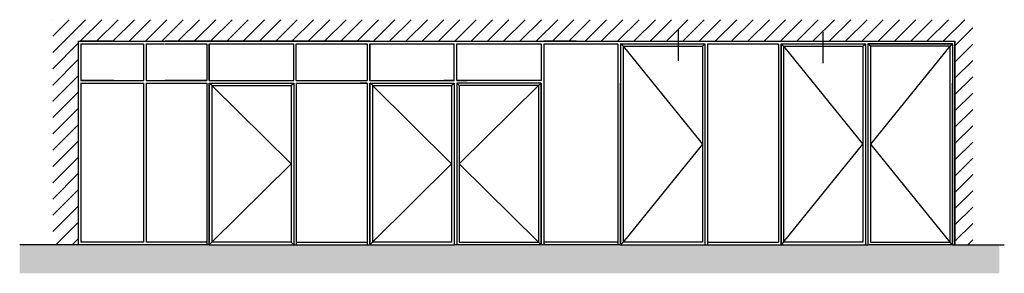
# Model space of a CAD drawing. Extents: x -157 to 235, y -104 to 170.
# Drawn here: x 127 to 235, y 142 to 170 of the extents above; entities that cross this region are included whole.
import ezdxf

# ---------------------------------------------------------------- set-up
doc = ezdxf.new("R2010")
doc.units = 0
doc.header["$LTSCALE"] = 5.08
doc.layers.add('NONE', color=7, linetype='CONTINUOUS')

msp = doc.modelspace()

# ---------------------------------------------------------------- hatches: boundary and pattern name
at = {"layer": 'NONE', "linetype": 'CONTINUOUS'}
h = msp.add_hatch(dxfattribs=at)
h.set_pattern_fill('BRICK', style=0, pattern_type=2)
h.set_pattern_definition([(45, (0, 0), (-0.8980256, 0.8980256), [])])
h.paths.add_polyline_path([(130.35, 145.07), (130.35, 169.88), (231.83, 169.88), (231.83, 145.07), (229.87, 145.07), (229.87, 167.51), (133.15, 167.51), (133.15, 145.07)])
h = msp.add_hatch(dxfattribs=at)
h.set_pattern_fill('SAND', scale=0.07874, style=0, pattern_type=2)
h.set_pattern_definition([(45, (146.26195, 113.1052), (0.5, -0.5), [0.007071, -0.7000357]), (45, (146.1735, 112.8754), (0.5, -0.5), [0.007071, -0.7000357]), (45, (146.3807, 112.908), (0.5, -0.5), [0.007071, -0.7000357]), (45, (145.8669, 113.0266), (0.5, -0.5), [0.007071, -0.7000357]), (45, (146.01866, 112.806), (0.5, -0.5), [0.007071, -0.7000357]), (45, (146.13315, 112.6875), (0.5, -0.5), [0.007071, -0.7000357]), (45, (146.3046, 112.7776), (0.5, -0.5), [0.007071, -0.7000357]), (45, (146.156, 113.34744), (0.5, -0.5), [0.007071, -0.7000357]), (45, (146.4644, 112.96574), (0.5, -0.5), [0.0176777, -0.689429]), (45, (146.1318, 113.1525), (0.5, -0.5), [0.007071, -0.7000357]), (45, (145.88185, 112.8112), (0.5, -0.5), [0.007071, -0.7000357]), (45, (146.0003, 113.17406), (0.5, -0.5), [0.0176777, -0.689429]), (45, (146.2166, 112.549), (0.5, -0.5), [0.007071, -0.7000357]), (45, (146.10325, 112.97204), (0.5, -0.5), [0.0176777, -0.689429]), (45, (145.9767, 112.6045), (0.5, -0.5), [0.0176777, -0.689429])])
h.paths.add_polyline_path([(126.7, 145.07), (234.76, 145.07), (234.76, 141.92), (126.7, 141.92)])

# ---------------------------------------------------------------- linework, layer by layer
at = {"layer": 'NONE', "color": 6, "linetype": 'CONTINUOUS'}
for p, q in [((199.38, 165.35), (199.38, 168.83)), ((215.33, 165.07), (215.33, 168.55))]:
    msp.add_line(p, q, dxfattribs=at)
at = {"layer": 'NONE', "color": 1, "linetype": 'CONTINUOUS'}
for p, q in [((133.15, 167.51), (133.15, 145.07)), ((133.15, 167.51), (143.81, 167.51)), ((137.03, 167.51), (133.43, 167.51)), ((161.46, 167.51), (142.73, 167.51)), ((142.73, 167.51), (161.46, 167.51)), ((165.31, 167.51), (161.46, 167.51)), ((161.46, 167.51), (165.31, 167.51)), ((165.31, 167.51), (229.87, 167.51)), ((184.22, 167.51), (188.1, 167.51)), ((188.1, 167.51), (184.5, 167.51)), ((219.99, 167.51), (220.27, 167.51)), ((229.87, 167.51), (229.87, 145.07)), ((229.87, 145.07), (229.87, 167.51)), ((133.43, 167.23), (133.43, 163.17)), ((133.43, 167.23), (140.36, 167.23)), ((140.36, 167.23), (140.36, 163.17)), ((140.65, 167.23), (142.68, 167.23)), ((140.65, 167.23), (140.65, 163.17)), ((142.73, 167.23), (147.33, 167.23)), ((147.33, 167.23), (147.33, 163.17)), ((147.61, 163.17), (147.61, 167.23)), ((147.61, 167.23), (147.61, 163.17)), ((147.61, 167.23), (156.93, 167.23)), ((156.93, 163.17), (156.93, 167.23)), ((157.21, 167.23), (161.46, 167.23)), ((157.21, 163.17), (157.21, 167.23)), ((161.46, 167.23), (165.03, 167.23)), ((165.03, 167.23), (165.03, 163.17)), ((165.31, 163.17), (165.31, 167.23)), ((165.31, 167.23), (174.62, 167.23)), ((165.31, 167.23), (165.31, 163.17)), ((165.31, 167.23), (165.31, 163.17)), ((174.62, 163.17), (174.62, 167.23)), ((174.91, 167.23), (184.22, 167.23)), ((174.91, 163.17), (174.91, 167.23)), ((184.22, 167.23), (184.22, 163.17)), ((184.5, 167.23), (192.69, 167.23)), ((184.5, 167.23), (184.5, 145.07)), ((184.5, 167.23), (184.5, 163.17)), ((184.5, 167.23), (188.1, 167.23)), ((188.1, 167.23), (192.69, 167.23)), ((192.69, 167.23), (192.69, 145.07)), ((192.98, 167.23), (202.29, 167.23)), ((192.98, 167.23), (192.98, 145.07)), ((193.26, 166.95), (192.98, 167.23)), ((193.26, 166.95), (193.26, 145.35)), ((193.26, 166.95), (202.01, 166.95)), ((202.01, 166.95), (202.29, 167.23)), ((202.01, 166.95), (202.01, 145.35)), ((202.29, 167.23), (202.29, 145.07)), ((202.57, 167.23), (210.39, 167.23)), ((202.57, 167.23), (202.57, 145.07)), ((210.39, 167.23), (210.39, 145.35)), ((210.68, 167.23), (219.99, 167.23)), ((210.68, 145.07), (210.68, 167.23)), ((210.68, 167.23), (210.68, 145.07)), ((210.68, 167.23), (210.68, 145.07)), ((210.68, 167.23), (219.99, 167.23)), ((210.96, 166.95), (210.68, 167.23)), ((210.96, 166.95), (210.96, 145.35)), ((210.96, 166.95), (219.71, 166.95)), ((210.96, 166.95), (219.71, 156.16)), ((219.71, 166.95), (219.99, 167.23)), ((219.71, 166.95), (219.71, 145.35)), ((219.99, 167.23), (219.99, 145.07)), ((220.27, 167.23), (229.59, 167.23)), ((229.59, 167.23), (220.27, 167.23)), ((220.27, 167.23), (220.27, 145.07)), ((220.56, 166.95), (220.27, 167.23)), ((229.3, 166.95), (220.56, 166.95)), ((220.56, 166.95), (220.56, 145.35)), ((229.3, 166.95), (229.59, 167.23)), ((229.3, 166.95), (229.3, 145.35)), ((229.59, 167.23), (229.59, 145.07)), ((137.03, 163.17), (133.43, 163.17)), ((133.43, 163.17), (140.36, 163.17)), ((140.65, 163.17), (142.68, 163.17)), ((142.68, 163.17), (147.33, 163.17)), ((147.33, 163.17), (142.73, 163.17)), ((147.61, 163.17), (156.93, 163.17)), ((147.61, 163.17), (156.93, 163.17)), ((157.21, 163.17), (158.65, 163.17)), ((157.21, 163.17), (161.46, 163.17)), ((158.65, 163.17), (161.46, 163.17)), ((161.46, 163.17), (165.03, 163.17)), ((161.46, 163.17), (165.03, 163.17)), ((165.31, 163.17), (174.62, 163.17)), ((165.31, 163.17), (174.62, 163.17)), ((174.62, 163.17), (173.47, 163.17)), ((184.22, 163.17), (174.91, 163.17)), ((184.22, 163.17), (174.91, 163.17)), ((174.91, 163.17), (176.07, 163.17)), ((133.43, 162.89), (140.36, 162.89)), ((133.43, 162.89), (133.43, 145.35)), ((140.36, 162.89), (140.36, 145.35)), ((140.65, 162.89), (142.68, 162.89)), ((140.65, 162.89), (140.65, 145.35)), ((142.68, 162.89), (147.33, 162.89)), ((147.33, 162.89), (147.33, 145.07)), ((147.61, 145.07), (147.61, 162.89)), ((147.61, 145.07), (147.61, 162.89)), ((147.61, 162.89), (156.93, 162.89)), ((147.61, 162.89), (147.61, 145.07)), ((147.61, 162.89), (147.61, 145.07)), ((147.9, 162.61), (147.61, 162.89)), ((147.9, 162.61), (147.9, 145.35)), ((147.9, 162.61), (156.64, 162.61)), ((156.64, 162.61), (156.93, 162.89)), ((156.64, 162.61), (156.64, 145.35)), ((156.93, 162.89), (156.93, 145.07)), ((157.21, 162.89), (161.46, 162.89)), ((157.21, 162.89), (157.21, 145.07)), ((161.46, 162.89), (165.03, 162.89)), ((165.03, 162.89), (164.25, 162.89)), ((165.03, 162.89), (165.03, 145.07)), ((165.31, 145.07), (165.31, 162.89)), ((165.31, 162.89), (165.31, 145.07)), ((165.31, 162.89), (165.31, 145.07)), ((165.31, 145.07), (165.31, 162.89)), ((165.31, 145.07), (165.31, 162.89)), ((165.31, 162.89), (174.62, 162.89)), ((165.31, 162.89), (165.31, 145.07)), ((165.31, 162.89), (165.31, 145.07)), ((165.31, 162.89), (165.31, 145.07)), ((165.6, 162.61), (165.31, 162.89)), ((165.6, 162.61), (165.6, 145.35)), ((165.6, 162.61), (174.34, 162.61)), ((174.34, 162.61), (174.62, 162.89)), ((174.34, 162.61), (174.34, 145.35)), ((174.34, 162.61), (174.34, 145.35)), ((174.62, 162.89), (174.62, 145.07)), ((174.62, 162.89), (174.62, 145.07)), ((184.22, 162.89), (174.91, 162.89)), ((174.91, 162.89), (174.91, 145.07)), ((175.19, 162.61), (174.91, 162.89)), ((183.94, 162.61), (175.19, 162.61)), ((175.19, 162.61), (175.19, 145.35)), ((183.94, 162.61), (184.22, 162.89)), ((183.94, 162.61), (183.94, 145.35)), ((184.22, 145.07), (184.22, 162.89)), ((184.22, 145.07), (184.22, 162.89)), ((184.22, 162.89), (184.22, 145.07)), ((184.22, 162.89), (184.22, 145.07)), ((184.22, 162.89), (184.22, 145.07)), ((184.5, 162.89), (184.5, 145.35)), ((192.98, 145.07), (192.98, 162.89)), ((192.98, 145.07), (192.98, 162.89)), ((192.98, 162.89), (192.98, 145.07)), ((210.68, 145.07), (210.68, 162.89)), ((210.68, 145.07), (210.68, 162.89)), ((210.68, 162.89), (210.68, 145.07)), ((210.68, 162.89), (210.68, 145.07)), ((210.68, 162.89), (210.68, 145.07)), ((219.71, 162.89), (219.71, 145.35)), ((219.99, 162.89), (219.99, 145.07)), ((229.59, 145.07), (229.59, 162.89)), ((229.59, 145.07), (229.59, 162.89)), ((229.59, 162.89), (229.59, 145.07)), ((133.15, 145.07), (126.7, 145.07)), ((133.15, 145.07), (130.35, 145.07)), ((142.73, 145.07), (133.15, 145.07)), ((140.36, 145.35), (133.43, 145.35)), ((142.73, 145.35), (140.65, 145.35)), ((147.33, 145.35), (142.73, 145.35)), ((147.61, 145.07), (142.73, 145.07)), ((147.61, 145.07), (147.9, 145.35)), ((147.61, 145.07), (156.93, 145.07)), ((156.64, 145.35), (147.9, 145.35)), ((156.93, 145.07), (156.64, 145.35)), ((156.93, 145.07), (161.46, 145.07)), ((157.21, 145.35), (165.03, 145.35)), ((157.21, 145.07), (165.03, 145.07)), ((161.46, 145.07), (165.31, 145.07)), ((165.31, 145.07), (165.6, 145.35)), ((165.31, 145.07), (173.14, 145.07)), ((165.31, 145.07), (174.62, 145.07)), ((174.34, 145.35), (165.6, 145.35)), ((184.22, 145.07), (174.62, 145.07)), ((175.19, 145.35), (183.94, 145.35)), ((184.22, 145.07), (183.94, 145.35)), ((188.1, 145.07), (184.22, 145.07)), ((188.1, 145.35), (184.5, 145.35)), ((192.69, 145.35), (188.1, 145.35)), ((192.98, 145.07), (188.1, 145.07)), ((193.26, 145.35), (192.98, 145.07)), ((192.98, 145.07), (202.29, 145.07)), ((202.01, 145.35), (193.26, 145.35)), ((202.29, 145.07), (206.83, 145.07)), ((202.57, 145.35), (210.39, 145.35)), ((202.57, 145.07), (210.39, 145.07)), ((206.83, 145.07), (210.68, 145.07)), ((210.96, 145.35), (210.68, 145.07)), ((210.68, 145.07), (218.51, 145.07)), ((210.68, 145.07), (220.27, 145.07)), ((219.71, 145.35), (210.96, 145.35)), ((229.59, 145.07), (220.27, 145.07)), ((220.56, 145.35), (229.3, 145.35)), ((229.3, 145.35), (229.59, 145.07)), ((229.59, 145.07), (229.87, 145.07)), ((229.87, 145.07), (235.31, 145.07))]:
    msp.add_line(p, q, dxfattribs=at)
at = {"layer": 'NONE', "color": 17, "linetype": 'CONTINUOUS'}
for p, q in [((193.26, 166.95), (202.01, 156.16)), ((229.3, 166.95), (220.56, 156.16)), ((147.9, 162.61), (156.64, 153.98)), ((165.6, 162.61), (174.34, 153.98)), ((183.94, 162.61), (175.19, 153.98)), ((202.01, 156.16), (193.26, 145.35)), ((210.96, 145.35), (219.71, 156.16)), ((220.56, 156.16), (229.3, 145.35)), ((156.64, 153.98), (147.9, 145.35)), ((174.34, 153.98), (165.6, 145.35)), ((175.19, 153.98), (183.94, 145.35))]:
    msp.add_line(p, q, dxfattribs=at)

doc.saveas('drawing.dxf')
